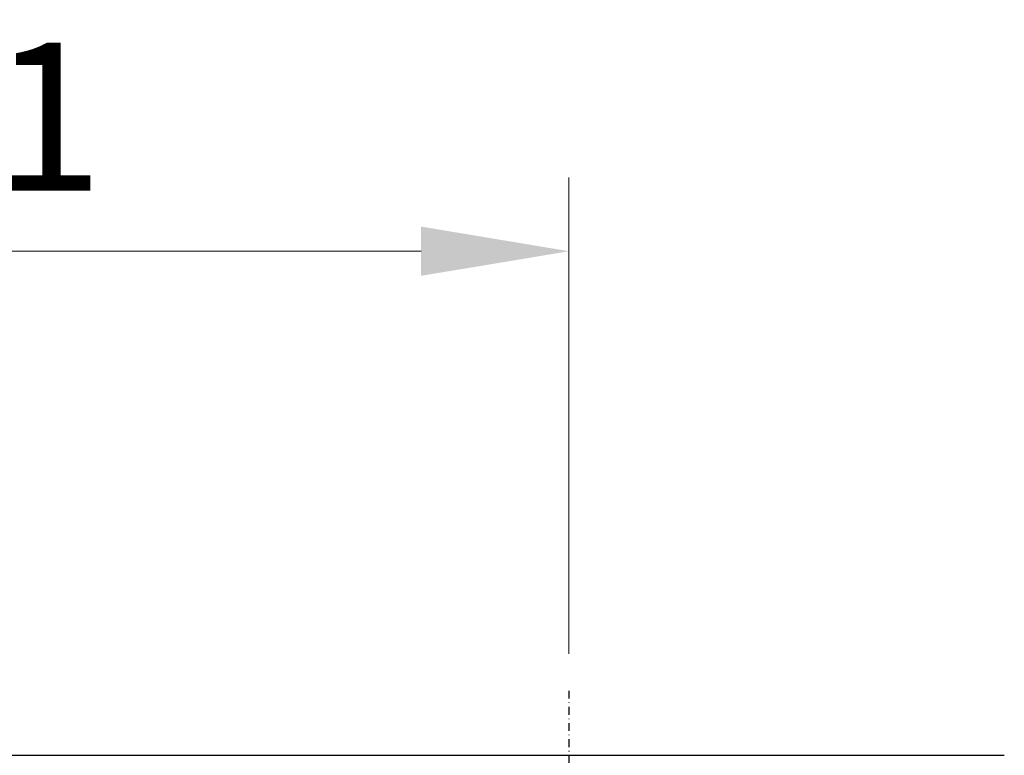
# Model space of a CAD drawing. Units: millimetres. Extents: x 21 to 3075, y 61 to 1789.
# Drawn here: x 946 to 1196, y 663 to 850 of the extents above; entities that cross this region are included whole.
import ezdxf

# ---------------------------------------------------------------- set-up
doc = ezdxf.new("R2010")
doc.units = ezdxf.units.MM
doc.header["$LTSCALE"] = 2
doc.linetypes.add('STRICHPUNKT', pattern=[1, 0.5, -0.25, 0, -0.25])
for name, color, linetype in [('ACO DIM', 1, 'Continuous'), ('ACO DIM @ 15', 1, 'Continuous'), ('MITTE', 1, 'STRICHPUNKT'), ('SICHTBAR', 7, 'Continuous')]:
    doc.layers.add(name, color=color, linetype=linetype)
doc.styles.add('Arial', font='arial.ttf')
doc.styles.get("Standard").update_dxf_attribs({"font": 'simplex.shx'})
doc.dimstyles.new('ISO-25', dxfattribs={"dimtxt": 2.5, "dimasz": 2.5, "dimexe": 1.25, "dimexo": 0.625, "dimtad": 1, "dimtxsty": 'Standard', "dimcen": 2.5, "dimadec": 0, "dimazin": 0, "dimtfac": 1, "dimtmove": 0, "dimatfit": 3, "dimfxl": 0, "dimarcsym": 0})

# ---------------------------------------------------------------- blocks, each defined once
blk = doc.blocks.new('*D6')
at = {"layer": 'ACO DIM', "color": 0, "lineweight": 5, "transparency": 16777216}
for p, q in [((764.14, 800.68), (764.14, 810.05)), ((1085.48, 689.12), (1085.48, 810.05)), ((801.64, 791.3), (1047.98, 791.3))]:
    blk.add_line(p, q, dxfattribs=at)
at = {"layer": 'ACO DIM', "color": 0, "transparency": 16777216}
for points in [[(801.64, 797.55), (801.64, 785.05), (764.14, 791.3)], [(1047.98, 797.55), (1047.98, 785.05), (1085.48, 791.3)]]:
    blk.add_solid(points, dxfattribs=at)
at = {"layer": 'Defpoints', "color": 0, "transparency": 16777216}
for p in [(764.14, 791.3), (1085.48, 791.3), (1085.48, 679.74)]:
    blk.add_point(p, dxfattribs=at)
at = {"layer": 'ACO DIM', "color": 0, "lineweight": 5, "transparency": 16777216, "insert": (924.81, 825.46), "char_height": 37.5, "attachment_point": 5, "style": 'Arial'}
blk.add_mtext('\\A1;321', dxfattribs=at)

msp = doc.modelspace()

# ---------------------------------------------------------------- linework, layer by layer
at = {"layer": 'MITTE', "ltscale": 2}
msp.add_line((1085.48, 679.74), (1085.48, 487.17), dxfattribs=at)
at = {"layer": 'SICHTBAR'}
msp.add_line((938.96, 663.34), (1195.95, 663.34), dxfattribs=at)

# ---------------------------------------------------------------- dimensions: what is measured, and where the dimension line sits
at = {"layer": 'ACO DIM @ 15', "color": 1, "lineweight": 5}
dim = msp.add_linear_dim(base=(1085.48, 791.3), p1=(764.14, 791.3), p2=(1085.48, 679.74), dimstyle='ISO-25', override={"dimscale": 15, "dimgap": 1, "dimdec": 0, "dimtxsty": 'Arial', "dimtdec": 0, "dimtix": 0, "dimtofl": 1, "dimtmove": 0, "dimatfit": 0, "dimtolj": 1, "dimtzin": 0, "dimlwd": 5, "dimlwe": 5}, dxfattribs=at)
dim.commit()
dim.dimension.update_dxf_attribs({"geometry": '*D6', "text_midpoint": (924.81, 825.46)})

doc.saveas('drawing.dxf')
